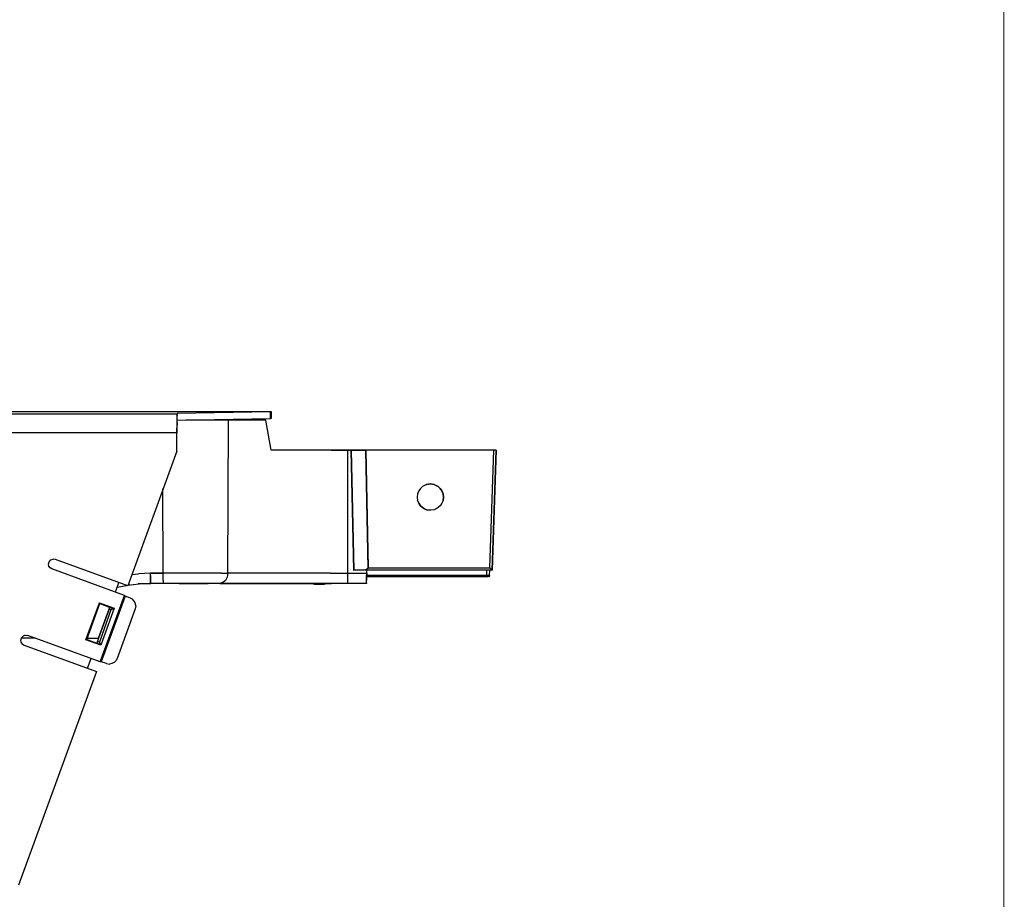
# Model space of a CAD drawing. Extents: x -0.1 to 44.1, y -0.1 to 34.1.
# Drawn here: x 31.8 to 43.8, y 6.3 to 17 of the extents above; entities that cross this region are included whole.
import ezdxf

# ---------------------------------------------------------------- set-up
doc = ezdxf.new("R2010")
doc.units = 0
doc.header["$MEASUREMENT"] = 0
doc.layers.add('Object', color=5, linetype='CONTINUOUS')
doc.layers.add('Title Block', color=3, linetype='CONTINUOUS')

msp = doc.modelspace()

# ---------------------------------------------------------------- linework, layer by layer
at = {"layer": 'Object'}
for p, q in [((26.036, 12.235), (34.839, 12.235)), ((34.83, 12.232), (33.697, 12.21)), ((34.836, 12.232), (34.83, 12.232)), ((34.83, 12.152), (34.83, 12.232)), ((34.839, 12.232), (34.836, 12.232)), ((34.839, 12.235), (34.839, 12.232)), ((34.839, 12.235), (34.839, 12.232)), ((34.839, 12.152), (34.839, 12.232)), ((34.839, 12.232), (34.839, 12.152)), ((27.19, 12.208), (33.696, 12.208)), ((33.693, 12.102), (33.691, 12.062)), ((33.694, 12.191), (33.693, 12.17)), ((33.693, 12.17), (33.693, 12.14)), ((33.693, 12.14), (33.693, 12.102)), ((33.696, 12.208), (33.694, 12.204)), ((33.694, 12.191), (33.694, 12.204)), ((33.694, 12.117), (33.696, 12.128)), ((33.694, 12.102), (33.694, 12.082)), ((33.697, 12.21), (33.696, 12.208)), ((33.696, 12.128), (33.697, 12.13)), ((33.697, 12.13), (33.697, 12.21)), ((33.697, 12.13), (34.83, 12.152)), ((33.857, 12.131), (33.8, 12.131)), ((33.857, 12.131), (33.8, 12.131)), ((33.963, 12.131), (33.857, 12.131)), ((33.963, 12.131), (33.857, 12.131)), ((34.063, 12.131), (33.963, 12.131)), ((34.063, 12.131), (33.963, 12.131)), ((34.157, 12.131), (34.063, 12.131)), ((34.157, 12.131), (34.063, 12.131)), ((34.243, 12.131), (34.157, 12.131)), ((34.243, 12.131), (34.157, 12.131)), ((34.321, 12.131), (34.243, 12.131)), ((34.321, 12.131), (34.243, 12.131)), ((34.311, 10.27), (34.321, 12.131)), ((34.459, 12.131), (34.321, 12.131)), ((34.459, 12.131), (34.321, 12.131)), ((34.609, 12.131), (34.459, 12.131)), ((34.609, 12.131), (34.459, 12.131)), ((34.773, 12.131), (34.609, 12.131)), ((34.773, 12.131), (34.609, 12.131)), ((34.837, 11.767), (34.773, 12.131)), ((34.837, 11.767), (34.773, 12.131)), ((34.836, 12.152), (34.83, 12.152)), ((34.839, 12.152), (34.836, 12.152)), ((33.691, 11.978), (27.194, 11.978)), ((33.691, 12.062), (33.691, 12.02)), ((33.691, 12.02), (33.691, 11.978)), ((33.691, 11.752), (33.691, 11.978)), ((33.694, 12.082), (33.693, 12.06)), ((33.693, 11.978), (33.693, 12.032)), ((33.693, 11.765), (33.693, 11.978)), ((33.691, 11.752), (33.096, 10.118)), ((33.691, 11.752), (33.693, 11.765)), ((35.011, 11.767), (34.837, 11.767)), ((35.011, 11.767), (34.837, 11.767)), ((35.193, 11.767), (35.011, 11.767)), ((35.193, 11.767), (35.011, 11.767)), ((35.38, 11.767), (35.193, 11.767)), ((35.38, 11.767), (35.193, 11.767)), ((35.573, 11.767), (35.38, 11.767)), ((35.573, 11.767), (35.38, 11.767)), ((35.573, 11.767), (35.766, 11.767)), ((35.766, 11.767), (35.573, 11.767)), ((35.766, 11.767), (35.766, 10.27)), ((35.766, 11.767), (35.807, 11.767)), ((35.807, 11.767), (35.766, 11.767)), ((35.807, 11.767), (35.841, 10.305)), ((35.811, 11.767), (35.807, 11.767)), ((35.811, 11.767), (35.807, 11.767)), ((35.987, 11.767), (35.811, 11.767)), ((35.811, 11.767), (35.846, 10.305)), ((35.811, 11.767), (35.987, 11.767)), ((35.991, 11.767), (35.987, 11.767)), ((35.987, 11.767), (35.991, 11.767)), ((35.987, 11.767), (36.013, 10.328)), ((37.547, 11.767), (35.991, 11.767)), ((37.547, 11.767), (35.991, 11.767)), ((35.991, 11.767), (36.017, 10.335)), ((37.497, 10.335), (37.547, 11.767)), ((37.577, 11.767), (37.527, 10.305)), ((37.527, 10.305), (37.577, 11.767)), ((37.527, 10.305), (37.577, 11.767)), ((37.559, 11.767), (37.547, 11.767)), ((37.559, 11.767), (37.547, 11.767)), ((37.569, 11.767), (37.559, 11.767)), ((37.569, 11.767), (37.559, 11.767)), ((37.576, 11.767), (37.569, 11.767)), ((37.576, 11.767), (37.569, 11.767)), ((37.577, 11.767), (37.576, 11.767)), ((37.576, 11.767), (37.577, 11.767)), ((33.526, 10.27), (33.523, 11.294)), ((36.634, 11.27), (36.62, 11.234)), ((36.634, 11.27), (36.62, 11.234)), ((36.654, 11.3), (36.634, 11.27)), ((36.654, 11.3), (36.634, 11.27)), ((36.679, 11.322), (36.654, 11.3)), ((36.679, 11.322), (36.654, 11.3)), ((36.704, 11.338), (36.679, 11.322)), ((36.704, 11.338), (36.679, 11.322)), ((36.73, 11.348), (36.704, 11.338)), ((36.73, 11.348), (36.704, 11.338)), ((36.73, 11.348), (36.776, 11.355)), ((36.776, 11.355), (36.73, 11.348)), ((36.776, 11.355), (36.82, 11.348)), ((36.82, 11.348), (36.776, 11.355)), ((36.82, 11.348), (36.846, 11.338)), ((36.82, 11.348), (36.846, 11.338)), ((36.846, 11.338), (36.871, 11.322)), ((36.871, 11.322), (36.846, 11.338)), ((36.871, 11.322), (36.896, 11.3)), ((36.896, 11.3), (36.871, 11.322)), ((36.896, 11.3), (36.916, 11.27)), ((36.916, 11.27), (36.896, 11.3)), ((36.916, 11.27), (36.93, 11.234)), ((36.93, 11.234), (36.916, 11.27)), ((36.62, 11.234), (36.616, 11.195)), ((36.62, 11.234), (36.616, 11.195)), ((36.616, 11.195), (36.62, 11.155)), ((36.616, 11.195), (36.62, 11.155)), ((36.62, 11.155), (36.634, 11.12)), ((36.634, 11.12), (36.62, 11.155)), ((36.93, 11.155), (36.916, 11.12)), ((36.93, 11.155), (36.916, 11.12)), ((36.936, 11.195), (36.93, 11.234)), ((36.93, 11.234), (36.936, 11.195)), ((36.93, 11.155), (36.936, 11.195)), ((36.936, 11.195), (36.93, 11.155)), ((36.634, 11.12), (36.654, 11.09)), ((36.654, 11.09), (36.634, 11.12)), ((36.654, 11.09), (36.679, 11.067)), ((36.679, 11.067), (36.654, 11.09)), ((36.679, 11.067), (36.704, 11.051)), ((36.704, 11.051), (36.679, 11.067)), ((36.704, 11.051), (36.73, 11.041)), ((36.73, 11.041), (36.704, 11.051)), ((36.73, 11.041), (36.776, 11.035)), ((36.776, 11.035), (36.73, 11.041)), ((36.82, 11.041), (36.776, 11.035)), ((36.82, 11.041), (36.776, 11.035)), ((36.846, 11.051), (36.82, 11.041)), ((36.846, 11.051), (36.82, 11.041)), ((36.871, 11.067), (36.846, 11.051)), ((36.871, 11.067), (36.846, 11.051)), ((36.896, 11.09), (36.871, 11.067)), ((36.896, 11.09), (36.871, 11.067)), ((36.916, 11.12), (36.896, 11.09)), ((36.916, 11.12), (36.896, 11.09)), ((32.139, 10.408), (32.159, 10.431)), ((32.159, 10.431), (32.186, 10.442)), ((32.216, 10.438), (32.186, 10.442)), ((33.096, 10.118), (32.216, 10.438)), ((32.131, 10.38), (32.139, 10.408)), ((32.137, 10.355), (32.131, 10.38)), ((32.151, 10.334), (32.137, 10.355)), ((32.173, 10.321), (32.151, 10.334)), ((33.054, 10), (32.173, 10.321)), ((35.846, 10.305), (35.841, 10.305)), ((35.846, 10.305), (35.841, 10.305)), ((35.841, 10.305), (35.846, 10.305)), ((35.846, 10.305), (35.841, 10.305)), ((35.951, 10.305), (35.846, 10.305)), ((35.951, 10.305), (35.846, 10.305)), ((35.99, 10.312), (35.951, 10.305)), ((37.527, 10.305), (35.951, 10.305)), ((37.527, 10.305), (35.951, 10.305)), ((36.004, 10.32), (35.99, 10.312)), ((36.003, 10.27), (36.003, 10.305)), ((36.003, 10.27), (36.003, 10.305)), ((36.013, 10.328), (36.004, 10.32)), ((36.013, 10.328), (36.017, 10.335)), ((36.017, 10.335), (37.497, 10.335)), ((37.457, 10.305), (37.456, 10.241)), ((37.496, 10.24), (37.497, 10.305)), ((37.496, 10.24), (37.497, 10.305)), ((37.497, 10.335), (37.509, 10.324)), ((37.509, 10.324), (37.519, 10.314)), ((37.519, 10.314), (37.524, 10.308)), ((37.524, 10.308), (37.527, 10.305)), ((33.144, 10.254), (33.224, 10.264)), ((33.37, 10.27), (33.224, 10.264)), ((33.37, 10.27), (33.224, 10.264)), ((33.37, 10.254), (33.37, 10.27)), ((33.526, 10.27), (33.37, 10.27)), ((33.37, 10.27), (33.526, 10.27)), ((33.526, 10.27), (33.37, 10.27)), ((33.37, 10.254), (33.37, 10.27)), ((33.37, 10.27), (33.526, 10.27)), ((33.37, 10.254), (33.37, 10.27)), ((33.37, 10.254), (33.37, 10.27)), ((33.37, 10.24), (33.37, 10.254)), ((33.37, 10.24), (33.37, 10.254)), ((33.37, 10.225), (33.37, 10.24)), ((33.37, 10.225), (33.37, 10.24)), ((33.37, 10.24), (33.37, 10.225)), ((33.37, 10.225), (33.37, 10.24)), ((33.37, 10.184), (33.37, 10.225)), ((33.37, 10.194), (33.37, 10.225)), ((33.37, 10.225), (33.37, 10.184)), ((33.37, 10.194), (33.37, 10.225)), ((33.37, 10.184), (33.37, 10.194)), ((33.37, 10.194), (33.37, 10.184)), ((33.37, 10.168), (33.37, 10.184)), ((33.37, 10.184), (33.37, 10.168)), ((33.526, 10.222), (33.526, 10.27)), ((33.637, 10.27), (33.526, 10.27)), ((33.526, 10.182), (33.526, 10.222)), ((33.526, 10.182), (33.526, 10.155)), ((33.747, 10.27), (33.637, 10.27)), ((33.854, 10.27), (33.747, 10.27)), ((33.957, 10.27), (33.854, 10.27)), ((34.056, 10.27), (33.957, 10.27)), ((34.149, 10.27), (34.056, 10.27)), ((34.234, 10.27), (34.149, 10.27)), ((34.234, 10.27), (34.311, 10.27)), ((34.283, 10.182), (34.253, 10.155)), ((34.303, 10.222), (34.283, 10.182)), ((34.311, 10.27), (34.303, 10.222)), ((34.454, 10.27), (34.311, 10.27)), ((34.611, 10.27), (34.454, 10.27)), ((34.783, 10.27), (34.611, 10.27)), ((34.966, 10.27), (34.783, 10.27)), ((35.157, 10.27), (34.966, 10.27)), ((35.356, 10.27), (35.157, 10.27)), ((35.56, 10.27), (35.356, 10.27)), ((35.56, 10.27), (35.766, 10.27)), ((35.766, 10.27), (35.766, 10.222)), ((35.766, 10.27), (36.003, 10.27)), ((35.766, 10.222), (35.766, 10.182)), ((35.766, 10.182), (35.766, 10.155)), ((35.999, 10.182), (36, 10.224)), ((36, 10.224), (35.999, 10.182)), ((36, 10.224), (35.999, 10.182)), ((35.999, 10.182), (36, 10.224)), ((35.999, 10.154), (35.999, 10.182)), ((35.999, 10.154), (35.999, 10.182)), ((36, 10.224), (36.003, 10.27)), ((36.003, 10.27), (36, 10.224)), ((36.001, 10.25), (36, 10.224)), ((36, 10.224), (36.001, 10.25)), ((36.001, 10.241), (36.001, 10.25)), ((36.001, 10.241), (36.001, 10.25)), ((36.001, 10.235), (36.001, 10.241)), ((37.456, 10.241), (36.001, 10.241)), ((36.001, 10.241), (36.001, 10.235)), ((36.001, 10.235), (36.001, 10.23)), ((36.001, 10.235), (36.001, 10.23)), ((36.001, 10.23), (36.001, 10.227)), ((36.001, 10.227), (36.001, 10.23)), ((36.001, 10.227), (36.001, 10.225)), ((36.001, 10.225), (36.001, 10.227)), ((37.456, 10.225), (36.001, 10.225)), ((37.456, 10.225), (36.001, 10.225)), ((37.456, 10.234), (37.456, 10.241)), ((37.47, 10.241), (37.456, 10.241)), ((37.456, 10.234), (37.456, 10.228)), ((37.456, 10.228), (37.456, 10.225)), ((37.464, 10.225), (37.456, 10.225)), ((37.464, 10.225), (37.456, 10.225)), ((37.473, 10.225), (37.464, 10.225)), ((37.473, 10.225), (37.464, 10.225)), ((37.484, 10.241), (37.47, 10.241)), ((37.479, 10.225), (37.473, 10.225)), ((37.479, 10.225), (37.473, 10.225)), ((37.48, 10.225), (37.479, 10.225)), ((37.48, 10.225), (37.479, 10.225)), ((37.489, 10.228), (37.48, 10.225)), ((37.489, 10.228), (37.48, 10.225)), ((37.493, 10.241), (37.484, 10.241)), ((37.493, 10.232), (37.489, 10.228)), ((37.493, 10.232), (37.489, 10.228)), ((37.493, 10.241), (37.496, 10.24)), ((37.496, 10.24), (37.493, 10.232)), ((37.496, 10.24), (37.493, 10.232)), ((32.944, 10.04), (32.987, 10.158)), ((32.944, 10.04), (32.987, 10.158)), ((32.966, 10.101), (33.081, 10.122)), ((33.097, 10.125), (33.233, 10.141)), ((33.097, 10.125), (33.121, 10.128)), ((33.121, 10.128), (33.097, 10.125)), ((33.223, 10.14), (33.37, 10.145)), ((33.37, 10.145), (33.223, 10.14)), ((33.223, 10.14), (33.37, 10.145)), ((33.37, 10.145), (33.223, 10.14)), ((33.233, 10.141), (33.37, 10.145)), ((33.37, 10.145), (33.233, 10.141)), ((33.366, 10.145), (33.374, 10.145)), ((33.37, 10.155), (33.37, 10.168)), ((33.37, 10.168), (33.37, 10.155)), ((33.37, 10.151), (33.37, 10.155)), ((33.37, 10.155), (33.37, 10.151)), ((33.37, 10.145), (33.37, 10.151)), ((33.37, 10.151), (33.37, 10.145)), ((33.526, 10.145), (33.37, 10.145)), ((33.526, 10.145), (33.37, 10.145)), ((33.526, 10.155), (33.526, 10.145)), ((33.623, 10.145), (33.526, 10.145)), ((33.623, 10.145), (33.526, 10.145)), ((33.72, 10.145), (33.623, 10.145)), ((33.72, 10.145), (33.623, 10.145)), ((33.814, 10.145), (33.72, 10.145)), ((33.72, 10.145), (33.814, 10.145)), ((33.906, 10.145), (33.814, 10.145)), ((33.814, 10.145), (33.906, 10.145)), ((33.993, 10.145), (33.906, 10.145)), ((33.906, 10.145), (33.993, 10.145)), ((34.074, 10.145), (33.993, 10.145)), ((33.993, 10.145), (34.074, 10.145)), ((34.149, 10.145), (34.074, 10.145)), ((34.149, 10.145), (34.074, 10.145)), ((34.216, 10.145), (34.149, 10.145)), ((34.216, 10.145), (34.149, 10.145)), ((34.253, 10.155), (34.216, 10.145)), ((34.35, 10.145), (34.216, 10.145)), ((34.216, 10.145), (34.35, 10.145)), ((34.497, 10.145), (34.35, 10.145)), ((34.35, 10.145), (34.497, 10.145)), ((34.657, 10.145), (34.497, 10.145)), ((34.497, 10.145), (34.657, 10.145)), ((34.826, 10.145), (34.657, 10.145)), ((34.657, 10.145), (34.826, 10.145)), ((35.003, 10.145), (34.826, 10.145)), ((34.826, 10.145), (35.003, 10.145)), ((35.187, 10.145), (35.003, 10.145)), ((35.003, 10.145), (35.187, 10.145)), ((35.377, 10.145), (35.187, 10.145)), ((35.187, 10.145), (35.377, 10.145)), ((35.349, 10.145), (35.349, 10.138)), ((35.349, 10.138), (35.349, 10.145)), ((35.364, 10.138), (35.349, 10.138)), ((35.364, 10.138), (35.349, 10.138)), ((35.364, 10.138), (35.364, 10.145)), ((35.364, 10.138), (35.417, 10.138)), ((35.417, 10.138), (35.364, 10.138)), ((35.571, 10.145), (35.377, 10.145)), ((35.377, 10.145), (35.571, 10.145)), ((35.417, 10.138), (35.417, 10.145)), ((35.417, 10.138), (35.471, 10.138)), ((35.471, 10.138), (35.417, 10.138)), ((35.471, 10.138), (35.471, 10.145)), ((35.471, 10.138), (35.484, 10.138)), ((35.484, 10.138), (35.471, 10.138)), ((35.484, 10.145), (35.484, 10.138)), ((35.484, 10.145), (35.484, 10.138)), ((35.499, 10.138), (35.484, 10.138)), ((35.499, 10.138), (35.484, 10.138)), ((35.499, 10.145), (35.499, 10.138)), ((35.499, 10.138), (35.499, 10.145)), ((35.766, 10.145), (35.571, 10.145)), ((35.766, 10.145), (35.571, 10.145)), ((35.766, 10.155), (35.766, 10.145)), ((35.999, 10.145), (35.766, 10.145)), ((35.999, 10.145), (35.766, 10.145)), ((35.999, 10.145), (35.999, 10.154)), ((35.999, 10.154), (35.999, 10.145)), ((32.759, 9.192), (33.054, 10)), ((33.064, 9.99), (32.773, 9.194)), ((33.054, 10), (33.064, 9.99)), ((33.127, 9.967), (33.064, 9.99)), ((33.153, 9.952), (33.127, 9.967)), ((33.174, 9.93), (33.153, 9.952)), ((32.587, 9.46), (32.75, 9.91)), ((32.596, 9.464), (32.754, 9.901)), ((32.877, 9.855), (32.74, 9.478)), ((32.74, 9.478), (32.877, 9.855)), ((32.75, 9.91), (32.931, 9.844)), ((32.754, 9.901), (32.75, 9.91)), ((32.89, 9.824), (32.75, 9.432)), ((32.754, 9.901), (32.913, 9.842)), ((32.931, 9.844), (32.769, 9.394)), ((32.869, 9.831), (32.89, 9.824)), ((32.913, 9.835), (32.89, 9.824)), ((32.913, 9.835), (32.931, 9.844)), ((32.913, 9.842), (32.913, 9.835)), ((33.187, 9.838), (32.966, 9.231)), ((33.189, 9.901), (33.174, 9.93)), ((33.193, 9.872), (33.187, 9.838)), ((33.193, 9.872), (33.189, 9.901)), ((31.794, 9.454), (31.801, 9.482)), ((31.973, 9.478), (31.8, 9.478)), ((31.821, 9.505), (31.801, 9.482)), ((31.849, 9.517), (31.821, 9.505)), ((31.849, 9.517), (31.879, 9.512)), ((32.759, 9.192), (31.879, 9.512)), ((32.587, 9.46), (32.596, 9.464)), ((32.596, 9.464), (32.754, 9.407)), ((32.6, 9.478), (32.74, 9.478)), ((32.74, 9.478), (32.717, 9.42)), ((32.74, 9.478), (32.717, 9.42)), ((31.8, 9.43), (31.794, 9.454)), ((31.814, 9.408), (31.8, 9.43)), ((31.814, 9.408), (31.836, 9.395)), ((31.836, 9.395), (32.716, 9.075)), ((32.769, 9.394), (32.587, 9.46)), ((32.75, 9.432), (32.726, 9.441)), ((32.76, 9.412), (32.75, 9.432)), ((32.76, 9.412), (32.754, 9.407)), ((32.769, 9.394), (32.76, 9.412)), ((32.607, 9.114), (32.65, 9.232)), ((32.607, 9.114), (32.65, 9.232)), ((32.966, 9.231), (32.951, 9.204)), ((32.773, 9.194), (32.759, 9.192)), ((32.837, 9.171), (32.773, 9.194)), ((32.837, 9.171), (32.871, 9.165)), ((32.901, 9.17), (32.871, 9.165)), ((32.929, 9.182), (32.901, 9.17)), ((32.951, 9.204), (32.929, 9.182)), ((32.716, 9.075), (31.767, 6.475))]:
    msp.add_line(p, q, dxfattribs=at)
at = {"layer": 'Title Block', "const_width": 0.01}
msp.add_lwpolyline([(0.25, 0.25), (0.25, 33.75), (43.75, 33.75), (43.75, 0.25)], close=True, dxfattribs=at)

doc.saveas('drawing.dxf')
